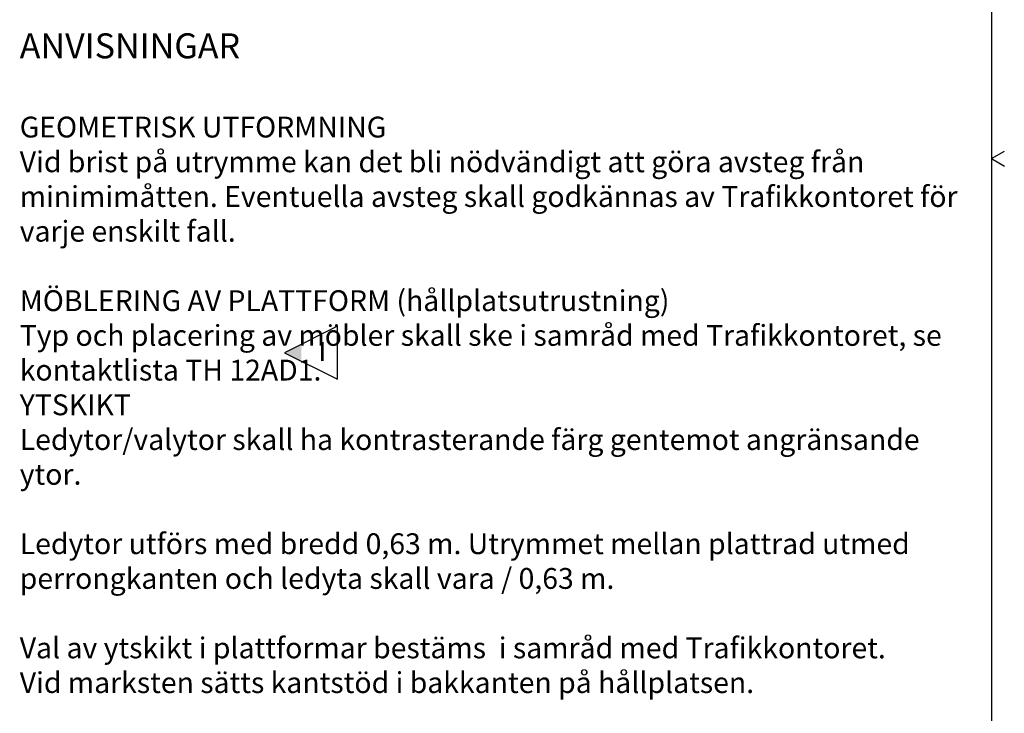
# Model space of a CAD drawing. Units: metres. Extents: x 42642.3 to 42726.4, y 29336.4 to 29395.8.
# Drawn here: x 42702.1 to 42725.8, y 29352.8 to 29369.4 of the extents above; entities that cross this region are included whole.
import ezdxf

# ---------------------------------------------------------------- set-up
doc = ezdxf.new("R2010")
doc.units = ezdxf.units.M
doc.header["$LTSCALE"] = 0.4
doc.header["$MEASUREMENT"] = 0
doc.layers.get('0').update_dxf_attribs({"linetype": 'CONTINUOUS'})
doc.layers.add('HO118', color=1, linetype='CONTINUOUS')
doc.layers.add('M-001', color=1, linetype='CONTINUOUS')
doc.styles.add('ISO', font='iso8')
doc.styles.add('TXT', font='iso8')

# ---------------------------------------------------------------- blocks, each defined once
blk = doc.blocks.new('_A1')
at = {"color": 7}
blk.add_line((831, 584), (831, 10), dxfattribs=at)
at = {"color": 1}
for q in [(834.11, 298.81), (834.11, 295.19)]:
    blk.add_line((831, 297), q, dxfattribs=at)
blk = doc.blocks.new('A1_100')
at = {"xscale": 0.1, "yscale": 0.1, "zscale": 0.1}
blk.add_blockref('_A1', (-30.681, -5.152), dxfattribs=at)
blk = doc.blocks.new('A$C3DC373BB')
for p, q in [((4.175, 2.098), (0, 0)), ((4.183, -2.082), (4.175, 2.098)), ((0, 0), (4.183, -2.082))]:
    blk.add_line(p, q)
blk.add_solid([(0, 0), (1.339, -0.666), (1.336, 0.671)])
at = {"color": 0, "insert": (2.691, 0.849), "char_height": 1.5, "attachment_point": 1, "style": 'ISO'}
blk.add_mtext_dynamic_manual_height_columns('I', width=1.35997, gutter_width=1.25, heights=[1.359], dxfattribs=at)

msp = doc.modelspace()

# ---------------------------------------------------------------- block references
msp.add_blockref('A1_100', (42673.021, 29341.56))
at = {"layer": 'HO118', "xscale": 0.3048, "yscale": 0.3048, "zscale": 0.3048}
msp.add_blockref('A$C3DC373BB', (42708.464, 29361.443), dxfattribs=at)

# ---------------------------------------------------------------- texts
at = {"layer": 'M-001', "insert": (42702.11, 29369.114), "char_height": 0.6, "width": 22.743, "attachment_point": 1, "style": 'TXT'}
msp.add_mtext('{\\Fiso_ny|c0;ANVISNINGAR\\P\\P\\H0.8333x;GEOMETRISK UTFORMNING\\PVid brist på utrymme kan det bli nödvändigt att göra avsteg från minimimåtten. Eventuella avsteg skall godkännas av Trafikkontoret för varje enskilt fall. \\P\\PMÖBLERING AV PLATTFORM (hållplatsutrustning)\\PTyp och placering av möbler skall ske i samråd med Trafikkontoret, se kontaktlista TH 12AD1.\\P \\PYTSKIKT\\PLedytor/valytor skall ha kontrasterande färg gentemot angränsande ytor.\\P\\PLedytor utförs med bredd 0,63 m. Utrymmet mellan plattrad utmed perrongkanten och ledyta skall vara / 0,63 m.\\P\\PVal av ytskikt i plattformar bestäms  i samråd med Trafikkontoret.\\PVid marksten sätts kantstöd i bakkanten på hållplatsen.}', dxfattribs=at)

doc.saveas('drawing.dxf')
